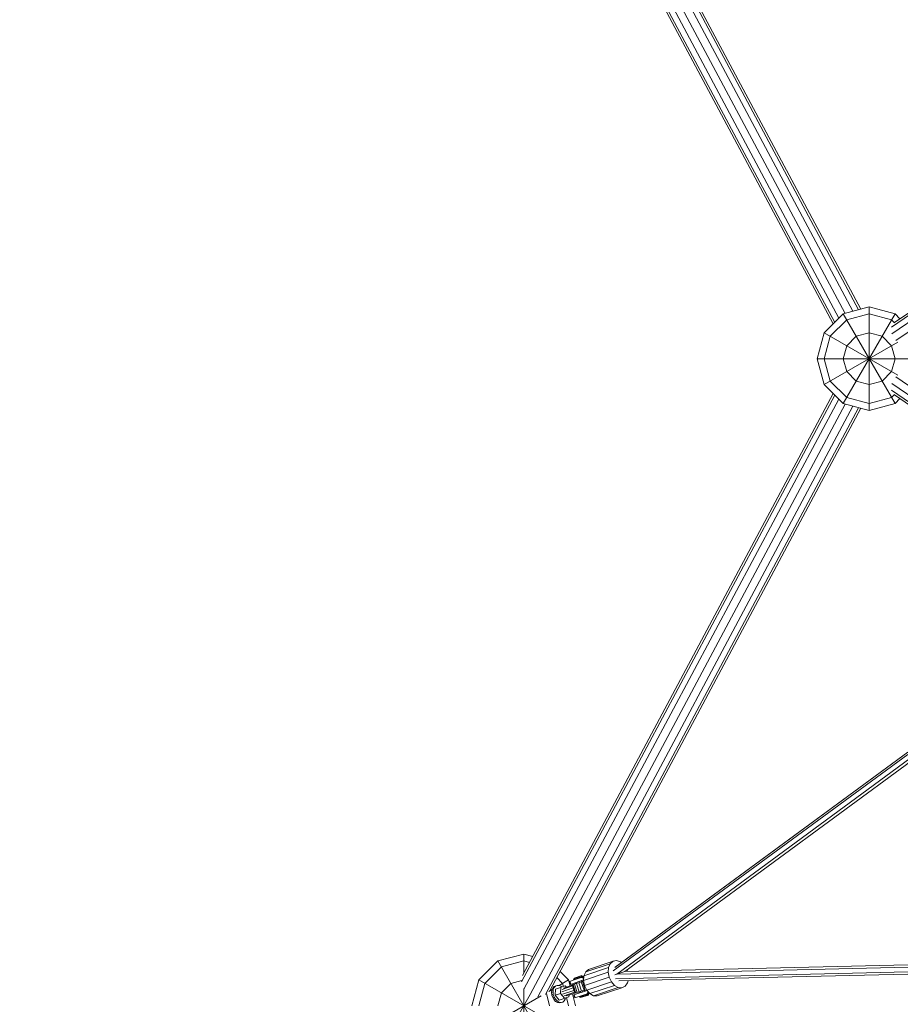
# Model space of a CAD drawing. Units: millimetres. Extents: x 12787 to 34796, y -2374 to 28330.
# Drawn here: x 18792 to 20493, y 16063 to 17965 of the extents above; entities that cross this region are included whole.
import ezdxf

# ---------------------------------------------------------------- set-up
doc = ezdxf.new("R2010")
doc.units = ezdxf.units.MM
doc.layers.add('InterSystem-dimension', color=7, linetype='Continuous', lineweight=5)
doc.layers.add('LINARIUM_Nr_Pióra__7', color=7, linetype='Continuous', lineweight=0)
doc.styles.add('arial', font='arial.ttf')
doc.dimstyles.new('IS_1-50(mm)', dxfattribs={"dimtxt": 200, "dimasz": 200, "dimexe": 10, "dimexo": 50, "dimgap": 20, "dimtad": 1, "dimdec": 0, "dimrnd": 0.5, "dimzin": 0, "dimtxsty": 'arial', "dimcen": 100, "dimclrd": 256, "dimclre": 256, "dimclrt": 256, "dimadec": 1, "dimazin": 0, "dimtfac": 1, "dimtdec": 0, "dimtmove": 0, "dimatfit": 3, "dimfxl": 0, "dimtolj": 1, "dimtzin": 0, "dimlwd": -1, "dimlwe": -1, "dimarcsym": 0})

# ---------------------------------------------------------------- blocks, each defined once
blk = doc.blocks.new('mont blanc 5')
at = {"layer": 'LINARIUM_Nr_Pióra__7', "linetype": 'Continuous'}
for p, q in [((-3749.6, 1218.2), (-3141.4, 78.3)), ((-3129.3, 87.6), (-3737.9, 1228.4)), ((-3723, 1232.5), (-3114.3, 91.6)), ((-3103.4, 94.6), (-3708.3, 1228.3)), ((-3699.3, 1220), (-3099.4, 95.6)), ((-3040, 61), (-1341.6, 1219.1)), ((-3034.2, 69.9), (-1342.7, 1223.3)), ((-3149.6, 70.1), (-3754.4, 1203.7)), ((-1338.6, 1207.9), (-3039.3, 48.1)), ((-3752.5, 1191.6), (-3152.5, 67.2)), ((-3031.7, 35), (-1331.1, 1194.7)), ((-3133.1, 86.6), (-3083.1, 100)), ((-3083.1, 100), (-3033.1, 86.6)), ((-3083.1, -100), (-3083.1, 100)), ((-3133.1, 86.6), (-3169.7, 50)), ((-3133.1, -86.6), (-3033.1, 86.6)), ((-3133.1, 86.6), (-3033.1, -86.6)), ((-3126.4, 75), (-3083.1, 86.6)), ((-3083.1, 86.6), (-3039.8, 75)), ((-3023.6, 77.1), (-3033.1, 86.6)), ((-3126.4, 75), (-3158.1, 43.3)), ((-3034.2, 69.4), (-3039.8, 75)), ((-3183.1, 0), (-3169.7, 50)), ((-3169.7, 50), (-3027.8, -31.9)), ((-3169.7, 0), (-3158.1, 43.3)), ((-3108.1, 43.3), (-3126.4, 25)), ((-3083.1, 50), (-3108.1, 43.3)), ((-3083.1, 50), (-3058.1, 43.3)), ((-3058.1, 43.3), (-3039.8, 25)), ((-3169.7, -50), (-3027.8, 31.9)), ((-3133.1, 0), (-3126.4, 25)), ((-3039.8, 25), (-3033.1, 0)), ((-3169.7, -50), (-3183.1, 0)), ((-3183.1, 0), (-2983.1, 0)), ((-3158.1, -43.3), (-3169.7, 0)), ((-3126.4, -25), (-3133.1, 0)), ((-3033.1, 0), (-3039.8, -25)), ((-3126.4, -25), (-3108.1, -43.3)), ((-3039.8, -25), (-3058.1, -43.3)), ((-1331.1, -1194.7), (-3031.7, -35)), ((-3133.1, -86.6), (-3169.7, -50)), ((-3158.1, -43.3), (-3126.4, -75)), ((-3108.1, -43.3), (-3083.1, -50)), ((-3058.1, -43.3), (-3083.1, -50)), ((-1338.6, -1207.9), (-3039.3, -48.1)), ((-3754.4, -1203.7), (-3149.6, -70.1)), ((-3752.5, -1191.6), (-3152.5, -67.2)), ((-3083.1, -86.6), (-3126.4, -75)), ((-3083.1, -86.6), (-3039.8, -75)), ((-1341.6, -1219.1), (-3040, -61)), ((-3034.2, -69.4), (-3039.8, -75)), ((-3034.2, -69.9), (-1342.7, -1223.3)), ((-3141.4, -78.3), (-3749.6, -1218.2)), ((-3737.9, -1228.4), (-3129.3, -87.6)), ((-3114.3, -91.6), (-3723, -1232.5)), ((-3708.3, -1228.3), (-3103.4, -94.6)), ((-3133.1, -86.6), (-3083.1, -100)), ((-3083.1, -100), (-3033.1, -86.6)), ((-3033.1, -86.6), (-3023.6, -77.1)), ((-3699.3, -1220), (-3099.4, -95.6)), ((-3008.2, -760), (-3574, -1175.9)), ((-3008.2, -759.9), (-3573.2, -1175.3)), ((-3008.2, -764.3), (-3577.2, -1182.6)), ((-3004.4, -772.6), (-3570.5, -1188.7)), ((-3001, -776.9), (-3554.6, -1183.9)), ((-3750, -1150), (-3800, -1163.4)), ((-3750, -1187), (-3750, -1150)), ((-3732.7, -1154.6), (-3750, -1150)), ((-3836.6, -1200), (-3800, -1163.4)), ((-3793.3, -1175), (-3825, -1206.7)), ((-3800, -1163.4), (-3724.8, -1293.6)), ((-3793.3, -1175), (-3750, -1163.4)), ((-3739, -1166.3), (-3750, -1163.4)), ((-3586.2, -1176.2), (-3633.8, -1192)), ((-3582.9, -1168.8), (-3630.4, -1184.6)), ((-3625, -1179.9), (-3577.4, -1164.1)), ((-3587, -1185.3), (-3586.2, -1176.2)), ((-3586.2, -1176.2), (-3582.9, -1168.8)), ((-3582.9, -1168.8), (-3577.4, -1164.1)), ((-3577.4, -1164.1), (-3570.6, -1162.8)), ((-3570.6, -1162.8), (-3563.3, -1165)), ((-3570.5, -1188.7), (-2947.2, -1174.3)), ((-3563.3, -1165), (-3561.4, -1166.6)), ((-2946, -1169.7), (-3554.6, -1183.9)), ((-3686.2, -1195.5), (-3675, -1206.7)), ((-3663.4, -1200), (-3679.8, -1183.6)), ((-3661.8, -1202.9), (-3633.9, -1193.6)), ((-3653.7, -1198.6), (-3635.8, -1192.6)), ((-3652.9, -1196.7), (-3637.8, -1191.7)), ((-3652.9, -1196.7), (-3652.4, -1198.2)), ((-3652.3, -1199.7), (-3652.7, -1198.3)), ((-3651.3, -1197.8), (-3651.7, -1196.4)), ((-3650.6, -1199.1), (-3651, -1197.7)), ((-3649.1, -1195.5), (-3648.7, -1196.9)), ((-3648.7, -1196.9), (-3648.3, -1198.4)), ((-3645.6, -1197.5), (-3646, -1196.1)), ((-3645.7, -1194.3), (-3645.2, -1195.8)), ((-3643.2, -1195.1), (-3642.8, -1196.5)), ((-3641.6, -1194.6), (-3642.1, -1193.2)), ((-3640.6, -1194.2), (-3640.1, -1195.6)), ((-3639.3, -1192.2), (-3638.8, -1193.6)), ((-3638, -1195.2), (-3639.3, -1195.4)), ((-3637.8, -1194.9), (-3638.3, -1193.5)), ((-3634, -1193.9), (-3638, -1195.2)), ((-3636.5, -1195.7), (-3638, -1195.2)), ((-3637.3, -1193.2), (-3637.8, -1191.7)), ((-3636.7, -1192.9), (-3636.2, -1194.3)), ((-3636.5, -1195.7), (-3634, -1194.8)), ((-3636.5, -1195.7), (-3635.2, -1196.6)), ((-3635.8, -1192.6), (-3635.4, -1194.1)), ((-3634.2, -1196.3), (-3635.2, -1196.6)), ((-3635.2, -1196.6), (-3634.3, -1197.8)), ((-3634.6, -1201.2), (-3587, -1185.3)), ((-3633.8, -1192), (-3634.6, -1201.2)), ((-3630.4, -1184.6), (-3633.8, -1192)), ((-3585.1, -1195), (-3632.7, -1210.9)), ((-3625, -1179.9), (-3630.4, -1184.6)), ((-3585.1, -1195), (-3587, -1185.3)), ((-3580.8, -1203.8), (-3585.1, -1195)), ((-3570.5, -1188.7), (-3574.2, -1190)), ((-3572.8, -1197.8), (-2947.2, -1183.3)), ((-3570.5, -1188.7), (-3554.6, -1183.9)), ((-3566.5, -1202.1), (-2944.7, -1187.7)), ((-3550.5, -1180.8), (-3549.5, -1183.7)), ((-3836.6, -1200), (-3850, -1250)), ((-3836.6, -1200), (-3706.4, -1275.2)), ((-3825, -1206.7), (-3836.6, -1250)), ((-3775, -1206.7), (-3793.3, -1225)), ((-3753.7, -1201), (-3775, -1206.7)), ((-3750, -1350), (-3750, -1216.8)), ((-3695.7, -1219.7), (-3694, -1215.8)), ((-3694, -1215.8), (-3691.5, -1213)), ((-3694, -1215.8), (-3691.3, -1214.9)), ((-3691.3, -1214.9), (-3693, -1218.7)), ((-3691.5, -1213), (-3688.3, -1211.5)), ((-3691.5, -1213), (-3688.8, -1212.1)), ((-3691.3, -1214.9), (-3688.8, -1212.1)), ((-3685.6, -1210.6), (-3688.8, -1212.1)), ((-3688.8, -1217.7), (-3670, -1211.4)), ((-3688.3, -1211.5), (-3685.6, -1210.6)), ((-3681.9, -1210.6), (-3685.6, -1210.6)), ((-3681.9, -1210.6), (-3678.2, -1212)), ((-3681.8, -1210.6), (-3663.4, -1200)), ((-3678.6, -1214.3), (-3679.3, -1226.4)), ((-3678.2, -1212), (-3676.3, -1213.5)), ((-3654.6, -1215.5), (-3676.5, -1222.9)), ((-3675.9, -1218.4), (-3655.8, -1211.7)), ((-3673.4, -1212.6), (-3675, -1206.7)), ((-3673.3, -1215.9), (-3656.3, -1210.3)), ((-3667.7, -1214.1), (-3670, -1211.4)), ((-3663.4, -1200), (-3660.3, -1211.6)), ((-3659.9, -1208.6), (-3661.8, -1202.9)), ((-3661.1, -1202.7), (-3659.3, -1208.3)), ((-3659.9, -1208.6), (-3634.5, -1200.1)), ((-3656.5, -1209.8), (-3636.7, -1203.2)), ((-3656.5, -1209.8), (-3651.1, -1225.9)), ((-3656.4, -1209.8), (-3651, -1225.9)), ((-3654.9, -1209.3), (-3649.5, -1225.4)), ((-3653.7, -1198.6), (-3653.2, -1200)), ((-3653.2, -1200), (-3653.6, -1198.6)), ((-3652, -1208.3), (-3646.7, -1224.5)), ((-3650, -1205.3), (-3649.3, -1207.4)), ((-3648.2, -1207.1), (-3648.9, -1204.9)), ((-3642.8, -1223.2), (-3648.2, -1207)), ((-3646.3, -1204), (-3645.6, -1206.2)), ((-3638.2, -1221.7), (-3643.6, -1205.5)), ((-3642.8, -1202.9), (-3642.1, -1205)), ((-3638.5, -1203.8), (-3639.3, -1201.7)), ((-3633.5, -1220.1), (-3638.9, -1203.9)), ((-3630.6, -1221.5), (-3637.4, -1201.1)), ((-3634.6, -1201.2), (-3632.7, -1210.9)), ((-3632.7, -1210.9), (-3628.4, -1219.7)), ((-3628.4, -1219.7), (-3580.8, -1203.8)), ((-3622.3, -1226.6), (-3574.7, -1210.7)), ((-3615.2, -1230.5), (-3567.6, -1214.6)), ((-3560.4, -1215.1), (-3608, -1231)), ((-3574.7, -1210.7), (-3580.8, -1203.8)), ((-3567.6, -1214.6), (-3574.7, -1210.7)), ((-3560.4, -1215.1), (-3567.6, -1214.6)), ((-3554.1, -1212), (-3560.4, -1215.1)), ((-3549.7, -1205.9), (-3554.1, -1212)), ((-3548.6, -1201.7), (-3549.7, -1205.9)), ((-3836.6, -1300), (-3716.3, -1230.5)), ((-3800, -1250), (-3793.3, -1225)), ((-3800, -1336.6), (-3737.6, -1228.5)), ((-3700, -1250), (-3706.4, -1226.2)), ((-3701.8, -1222.2), (-3695.1, -1218.3)), ((-3696.2, -1224.3), (-3695.7, -1219.7)), ((-3696.2, -1224.3), (-3693.5, -1223.3)), ((-3695.7, -1229.2), (-3696.2, -1224.3)), ((-3693, -1218.7), (-3695.7, -1219.7)), ((-3695.7, -1229.2), (-3693, -1228.3)), ((-3694.1, -1234), (-3695.7, -1229.2)), ((-3694.1, -1234), (-3691.4, -1233.1)), ((-3691.6, -1238.3), (-3694.1, -1234)), ((-3693.5, -1223.3), (-3693, -1218.7)), ((-3693, -1228.3), (-3693.5, -1223.3)), ((-3691.4, -1233.1), (-3693, -1228.3)), ((-3688.9, -1237.3), (-3691.4, -1233.1)), ((-3688.8, -1217.7), (-3689.5, -1229.8)), ((-3679.3, -1226.4), (-3689.5, -1229.8)), ((-3689.5, -1229.8), (-3681.7, -1239)), ((-3681.7, -1239), (-3662.9, -1232.8)), ((-3679.3, -1226.4), (-3671.5, -1235.6)), ((-3653, -1220.2), (-3675, -1227.6)), ((-3671.8, -1230.7), (-3651.7, -1224)), ((-3669.8, -1237.2), (-3669.2, -1234.9)), ((-3651.2, -1225.5), (-3668.2, -1231.1)), ((-3663.4, -1250), (-3667.6, -1234.3)), ((-3662.9, -1232.8), (-3662.6, -1229.3)), ((-3650, -1250), (-3656.1, -1227.1)), ((-3653.1, -1229), (-3627.7, -1220.5)), ((-3651.2, -1234.7), (-3653.1, -1229)), ((-3652.4, -1228.8), (-3650.5, -1234.5)), ((-3651.2, -1234.7), (-3623.3, -1225.4)), ((-3651.1, -1225.9), (-3631.3, -1219.3)), ((-3643.9, -1223.6), (-3643.2, -1225.7)), ((-3642.1, -1225.3), (-3642.8, -1223.2)), ((-3642.6, -1231.8), (-3642.1, -1233.2)), ((-3642.1, -1233.2), (-3642.5, -1231.8)), ((-3642.1, -1233.2), (-3624.3, -1227.3)), ((-3641.6, -1231.5), (-3641.2, -1232.9)), ((-3640.8, -1232.8), (-3640.4, -1234.2)), ((-3640.4, -1234.2), (-3625.3, -1229.2)), ((-3640.2, -1222.3), (-3639.5, -1224.5)), ((-3639.5, -1232.4), (-3640, -1230.9)), ((-3639.2, -1233.9), (-3639.7, -1232.5)), ((-3637.7, -1230.2), (-3637.2, -1231.6)), ((-3637.1, -1231.6), (-3636.6, -1233)), ((-3636.7, -1221.2), (-3636, -1223.3)), ((-3635, -1229.3), (-3634.5, -1230.7)), ((-3633.6, -1230.4), (-3633.2, -1231.8)), ((-3632.4, -1222.1), (-3633.2, -1220)), ((-3632.1, -1228.3), (-3631.7, -1229.8)), ((-3629.6, -1230.7), (-3630.1, -1229.2)), ((-3629.5, -1227.5), (-3629, -1228.9)), ((-3627.5, -1226.5), (-3628.7, -1227.2)), ((-3628.4, -1219.7), (-3622.3, -1226.6)), ((-3623.5, -1225.2), (-3627.5, -1226.5)), ((-3627.5, -1226.5), (-3626.7, -1225.3)), ((-3627.2, -1226.7), (-3626.7, -1228.1)), ((-3627.2, -1228.3), (-3626.8, -1229.7)), ((-3626.7, -1225.3), (-3626.2, -1223.8)), ((-3624.2, -1224.5), (-3626.7, -1225.3)), ((-3626.2, -1223.8), (-3626.1, -1222.2)), ((-3626.2, -1223.8), (-3625.1, -1223.4)), ((-3625.8, -1227.8), (-3625.3, -1229.2)), ((-3625.1, -1227.6), (-3625.6, -1226.2)), ((-3624.3, -1227.3), (-3624.7, -1225.9)), ((-3622.3, -1226.6), (-3615.2, -1230.5)), ((-3608, -1231), (-3615.2, -1230.5)), ((-3742.7, -1237.4), (-3742.7, -1237.4)), ((-3688.9, -1237.3), (-3691.6, -1238.3)), ((-3688.4, -1241.6), (-3691.6, -1238.3)), ((-3685.6, -1240.7), (-3688.9, -1237.3)), ((-3685.6, -1240.7), (-3688.4, -1241.6)), ((-3684.7, -1243.7), (-3688.4, -1241.6)), ((-3682, -1242.8), (-3685.6, -1240.7)), ((-3682, -1242.8), (-3684.7, -1243.7)), ((-3681, -1244.4), (-3684.7, -1243.7)), ((-3678.3, -1243.5), (-3682, -1242.8)), ((-3681, -1244.4), (-3678.3, -1243.5)), ((-3677.6, -1243.7), (-3681, -1244.4)), ((-3674.8, -1242.8), (-3678.3, -1243.5)), ((-3674.8, -1242.8), (-3677.6, -1243.7)), ((-3674.8, -1242.8), (-3671.9, -1240.6)), ((-3669.8, -1237.2), (-3671.9, -1240.6))]:
    blk.add_line(p, q, dxfattribs=at)
blk = doc.blocks.new('*D11')
at = {"layer": 'Defpoints', "color": 0}
for p in [(18960, 23400), (32431.7, 23400), (23537, 2074.3)]:
    blk.add_point(p, dxfattribs=at)
at = {"layer": 'InterSystem-dimension'}
for p, q in [((19010, 23400), (32441.7, 23400)), ((32431.7, 2274.3), (32431.7, 23200)), ((23587, 2074.3), (32441.7, 2074.3))]:
    blk.add_line(p, q, dxfattribs=at)
for points in [[(32465.1, 23200), (32398.4, 23200), (32431.7, 23400)], [(32398.4, 2274.3), (32465.1, 2274.3), (32431.7, 2074.3)]]:
    blk.add_solid(points, dxfattribs=at)
at = {"layer": 'InterSystem-dimension', "insert": (32309.5, 12737.2), "char_height": 200, "attachment_point": 5, "rotation": 90, "style": 'arial'}
blk.add_mtext('\\A1;21326', dxfattribs=at)
blk = doc.blocks.new('*D12')
at = {"layer": 'Defpoints', "color": 0}
for p in [(18951.5, 21919.4), (16263.9, 3723.9), (22639.8, 3723.9)]:
    blk.add_point(p, dxfattribs=at)
at = {"layer": 'InterSystem-dimension'}
for p, q in [((18901.5, 21919.4), (16253.9, 21919.4)), ((16263.9, 21719.4), (16263.9, 3923.9)), ((22589.8, 3723.9), (16253.9, 3723.9))]:
    blk.add_line(p, q, dxfattribs=at)
for points in [[(16297.2, 21719.4), (16230.6, 21719.4), (16263.9, 21919.4)], [(16230.6, 3923.9), (16297.2, 3923.9), (16263.9, 3723.9)]]:
    blk.add_solid(points, dxfattribs=at)
at = {"layer": 'InterSystem-dimension', "insert": (16141.8, 12821.7), "char_height": 200, "attachment_point": 5, "rotation": 90, "style": 'arial'}
blk.add_mtext('\\A1;18196', dxfattribs=at)
blk = doc.blocks.new('*D14')
at = {"layer": 'Defpoints', "color": 0}
for p in [(32934, 25311.2), (32934, 13432.4), (15872.1, 9792.7)]:
    blk.add_point(p, dxfattribs=at)
at = {"layer": 'InterSystem-dimension'}
for p, q in [((15872.1, 9842.7), (15872.1, 25321.2)), ((32934, 13482.4), (32934, 25321.2)), ((16072.1, 25311.2), (32734, 25311.2))]:
    blk.add_line(p, q, dxfattribs=at)
for points in [[(16072.1, 25344.5), (16072.1, 25277.8), (15872.1, 25311.2)], [(32734, 25277.8), (32734, 25344.5), (32934, 25311.2)]]:
    blk.add_solid(points, dxfattribs=at)
at = {"layer": 'InterSystem-dimension', "insert": (24403, 25433.3), "char_height": 200, "attachment_point": 5, "style": 'arial'}
blk.add_mtext('\\A1;17062', dxfattribs=at)

msp = doc.modelspace()

# ---------------------------------------------------------------- block references
msp.add_blockref('mont blanc 5', (23515.5, 17310.3))

# ---------------------------------------------------------------- dimensions: what is measured, and where the dimension line sits
at = {"layer": 'InterSystem-dimension'}
dim = msp.add_linear_dim(base=(32934, 25311.2), p1=(15872.1, 9792.7), p2=(32934, 13432.4), dimstyle='IS_1-50(mm)', dxfattribs=at)
dim.commit()
dim.dimension.update_dxf_attribs({"geometry": '*D14', "text_midpoint": (24403, 25433.3)})
for base, p1, p2, picture, middle in [((32431.7, 23400), (23537, 2074.3), (18960, 23400), '*D11', (32309.5, 12737.2)), ((16263.8898, 3723.9009), (18951.5141, 21919.4123), (22639.8495, 3723.9009), '*D12', (16141.7752, 12821.6566))]:
    dim = msp.add_linear_dim(base=base, p1=p1, p2=p2, angle=90, dimstyle='IS_1-50(mm)', dxfattribs=at)
    dim.commit()
    dim.dimension.update_dxf_attribs({"geometry": picture, "text_midpoint": middle})

doc.saveas('drawing.dxf')
